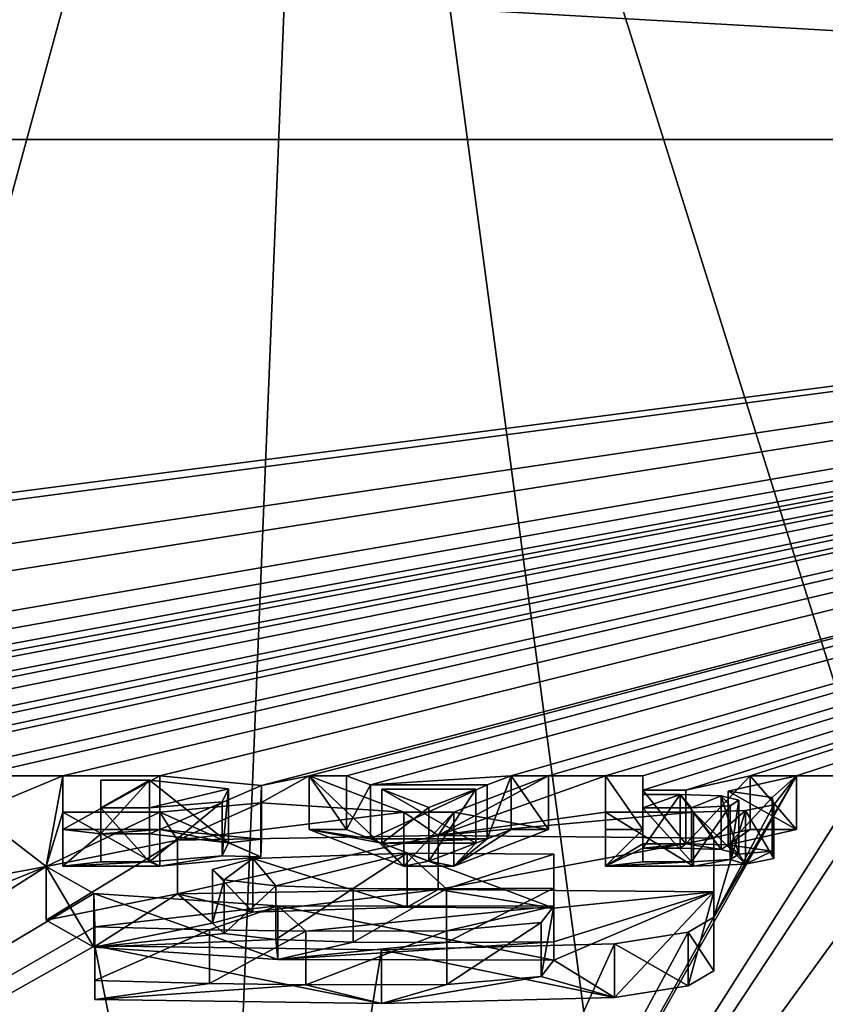
# Model space of a CAD drawing. Units: millimetres. Extents: x -110 to 110, y -111 to 78.
# Drawn here: x 5 to 8, y 63 to 66 of the extents above; entities that cross this region are included whole.
import ezdxf

# ---------------------------------------------------------------- set-up
doc = ezdxf.new("R2010")
doc.units = ezdxf.units.MM
doc.header["$LTSCALE"] = 65.185185
for name, color, linetype in [('122', 7, 'CONTINUOUS'), ('123', 7, 'CONTINUOUS'), ('124', 7, 'CONTINUOUS'), ('125', 7, 'CONTINUOUS'), ('126', 7, 'CONTINUOUS'), ('127', 7, 'CONTINUOUS'), ('128', 7, 'CONTINUOUS'), ('155', 7, 'CONTINUOUS'), ('156', 7, 'CONTINUOUS'), ('157', 7, 'CONTINUOUS'), ('158', 7, 'CONTINUOUS'), ('166', 7, 'CONTINUOUS'), ('167', 7, 'CONTINUOUS'), ('168', 7, 'CONTINUOUS'), ('169', 7, 'CONTINUOUS'), ('170', 7, 'CONTINUOUS'), ('171', 7, 'CONTINUOUS'), ('172', 7, 'CONTINUOUS'), ('173', 7, 'CONTINUOUS'), ('174', 7, 'CONTINUOUS'), ('175', 7, 'CONTINUOUS'), ('176', 7, 'CONTINUOUS'), ('177', 7, 'CONTINUOUS'), ('178', 7, 'CONTINUOUS'), ('179', 7, 'CONTINUOUS'), ('180', 7, 'CONTINUOUS'), ('189', 7, 'CONTINUOUS'), ('190', 7, 'CONTINUOUS'), ('191', 7, 'CONTINUOUS'), ('192', 7, 'CONTINUOUS'), ('193', 7, 'CONTINUOUS'), ('194', 7, 'CONTINUOUS'), ('195', 7, 'CONTINUOUS'), ('196', 7, 'CONTINUOUS'), ('197', 7, 'CONTINUOUS'), ('198', 7, 'CONTINUOUS'), ('199', 7, 'CONTINUOUS'), ('200', 7, 'CONTINUOUS'), ('201', 7, 'CONTINUOUS'), ('206', 7, 'CONTINUOUS'), ('72', 7, 'CONTINUOUS'), ('84', 7, 'CONTINUOUS'), ('85', 7, 'CONTINUOUS'), ('93', 7, 'CONTINUOUS')]:
    doc.layers.add(name, color=color, linetype=linetype)

msp = doc.modelspace()

# ---------------------------------------------------------------- linework, layer by layer
at = {"layer": '122', "linetype": 'Continuous'}
for points in [[(5.226, 63.3291, -1.4559), (5.7094, 63.4266, -0.7627), (5.226, 63.1311, -1.4281), (5.226, 63.3291, -1.4559)], [(5.226, 63.1311, -1.4281), (5.7094, 63.4266, -0.7627), (5.7094, 63.2285, -0.7349), (5.226, 63.1311, -1.4281)], [(5.7094, 63.4266, -0.7627), (6.6696, 63.4432, -0.6444), (5.7094, 63.2285, -0.7349), (5.7094, 63.4266, -0.7627)], [(5.7094, 63.2285, -0.7349), (6.6696, 63.4432, -0.6444), (6.6696, 63.2451, -0.6165), (5.7094, 63.2285, -0.7349)], [(6.6696, 63.4432, -0.6444), (7.6841, 63.4336, -0.7129), (6.6696, 63.2451, -0.6165), (6.6696, 63.4432, -0.6444)], [(6.6696, 63.2451, -0.6165), (7.6841, 63.4336, -0.7129), (7.6841, 63.2355, -0.685), (6.6696, 63.2451, -0.6165)], [(5.4016, 63.23, -2.1616), (5.226, 63.3291, -1.4559), (5.4016, 63.0319, -2.1338), (5.4016, 63.23, -2.1616)], [(5.4016, 63.0319, -2.1338), (5.226, 63.3291, -1.4559), (5.226, 63.1311, -1.4281), (5.4016, 63.0319, -2.1338)], [(6.0789, 63.1848, -2.4831), (5.4016, 63.23, -2.1616), (6.0789, 62.9867, -2.4552), (6.0789, 63.1848, -2.4831)], [(6.0789, 62.9867, -2.4552), (5.4016, 63.23, -2.1616), (5.4016, 63.0319, -2.1338), (6.0789, 62.9867, -2.4552)], [(7.0948, 63.1829, -2.4967), (6.0789, 63.1848, -2.4831), (7.0948, 62.9848, -2.4689), (7.0948, 63.1829, -2.4967)], [(7.0948, 62.9848, -2.4689), (6.0789, 63.1848, -2.4831), (6.0789, 62.9867, -2.4552), (7.0948, 62.9848, -2.4689)]]:
    msp.add_3dface(points, dxfattribs=at)
at = {"layer": '123', "linetype": 'Continuous'}
for points in [[(7.0488, 63.1225, -2.9261), (7.0948, 63.1829, -2.4967), (7.0488, 62.9245, -2.8983), (7.0488, 63.1225, -2.9261)], [(7.0948, 63.1829, -2.4967), (7.0948, 62.9848, -2.4689), (7.0488, 62.9245, -2.8983), (7.0948, 63.1829, -2.4967)], [(5.4056, 63.1076, -3.032), (5.8273, 63.096, -3.1149), (5.4056, 62.9096, -3.0042), (5.4056, 63.1076, -3.032)], [(6.7015, 63.0925, -3.1396), (7.0488, 63.1225, -2.9261), (6.7015, 62.8945, -3.1118), (6.7015, 63.0925, -3.1396)], [(6.7015, 62.8945, -3.1118), (7.0488, 63.1225, -2.9261), (7.0488, 62.9245, -2.8983), (6.7015, 62.8945, -3.1118)], [(5.4056, 62.9096, -3.0042), (5.8273, 63.096, -3.1149), (5.8273, 62.8979, -3.0871), (5.4056, 62.9096, -3.0042)], [(5.8273, 63.096, -3.1149), (6.1813, 63.091, -3.1503), (5.8273, 62.8979, -3.0871), (5.8273, 63.096, -3.1149)], [(5.8273, 62.8979, -3.0871), (6.1813, 63.091, -3.1503), (6.1813, 62.893, -3.1225), (5.8273, 62.8979, -3.0871)], [(6.1813, 63.091, -3.1503), (6.7015, 63.0925, -3.1396), (6.1813, 62.893, -3.1225), (6.1813, 63.091, -3.1503)], [(6.1813, 62.893, -3.1225), (6.7015, 63.0925, -3.1396), (6.7015, 62.8945, -3.1118), (6.1813, 62.893, -3.1225)]]:
    msp.add_3dface(points, dxfattribs=at)
at = {"layer": '124', "linetype": 'Continuous'}
for points in [[(5.4056, 63.0375, -3.5308), (5.4056, 63.1076, -3.032), (5.4056, 62.8395, -3.5029), (5.4056, 63.0375, -3.5308)], [(5.4056, 63.1076, -3.032), (5.4056, 62.9096, -3.0042), (5.4056, 62.8395, -3.5029), (5.4056, 63.1076, -3.032)]]:
    msp.add_3dface(points, dxfattribs=at)
at = {"layer": '125', "linetype": 'Continuous'}
for points in [[(7.6841, 63.1432, -2.7789), (7.5892, 63.0875, -3.1757), (7.6841, 62.9452, -2.751), (7.6841, 63.1432, -2.7789)], [(7.5892, 63.0875, -3.1757), (7.3183, 63.0447, -3.4796), (7.5892, 62.8894, -3.1478), (7.5892, 63.0875, -3.1757)], [(7.6841, 62.9452, -2.751), (7.5892, 63.0875, -3.1757), (7.5892, 62.8894, -3.1478), (7.6841, 62.9452, -2.751)], [(6.4607, 63.0223, -3.6389), (5.4056, 63.0375, -3.5308), (6.4607, 62.8243, -3.6111), (6.4607, 63.0223, -3.6389)], [(5.4056, 63.0375, -3.5308), (5.4056, 62.8395, -3.5029), (6.4607, 62.8243, -3.6111), (5.4056, 63.0375, -3.5308)], [(7.3183, 63.0447, -3.4796), (6.4607, 63.0223, -3.6389), (7.3183, 62.8467, -3.4518), (7.3183, 63.0447, -3.4796)], [(7.5892, 62.8894, -3.1478), (7.3183, 63.0447, -3.4796), (7.3183, 62.8467, -3.4518), (7.5892, 62.8894, -3.1478)], [(7.3183, 62.8467, -3.4518), (6.4607, 63.0223, -3.6389), (6.4607, 62.8243, -3.6111), (7.3183, 62.8467, -3.4518)]]:
    msp.add_3dface(points, dxfattribs=at)
at = {"layer": '126', "linetype": 'Continuous'}
for points in [[(7.6841, 63.4336, -0.7129), (7.6841, 63.1432, -2.7789), (7.6841, 63.2355, -0.685), (7.6841, 63.4336, -0.7129)], [(7.6841, 63.2355, -0.685), (7.6841, 63.1432, -2.7789), (7.6841, 62.9452, -2.751), (7.6841, 63.2355, -0.685)]]:
    msp.add_3dface(points, dxfattribs=at)
at = {"layer": '127', "linetype": 'Continuous'}
for points in [[(5.9868, 63.3593, -1.2412), (5.8387, 63.3185, -1.5318), (5.9868, 63.1613, -1.2133), (5.9868, 63.3593, -1.2412)], [(6.5551, 63.378, -1.1086), (5.9868, 63.3593, -1.2412), (6.5551, 63.1799, -1.0808), (6.5551, 63.378, -1.1086)], [(6.5551, 63.1799, -1.0808), (5.9868, 63.3593, -1.2412), (5.9868, 63.1613, -1.2133), (6.5551, 63.1799, -1.0808)], [(7.0948, 63.3745, -1.133), (6.5551, 63.378, -1.1086), (7.0948, 63.1765, -1.1051), (7.0948, 63.3745, -1.133)], [(7.0948, 63.1765, -1.1051), (6.5551, 63.378, -1.1086), (6.5551, 63.1799, -1.0808), (7.0948, 63.1765, -1.1051)], [(5.8387, 63.3185, -1.5318), (5.8813, 63.2808, -1.7999), (5.8387, 63.1204, -1.504), (5.8387, 63.3185, -1.5318)], [(5.9868, 63.1613, -1.2133), (5.8387, 63.3185, -1.5318), (5.8387, 63.1204, -1.504), (5.9868, 63.1613, -1.2133)], [(5.8387, 63.1204, -1.504), (5.8813, 63.2808, -1.7999), (5.8813, 63.0828, -1.772), (5.8387, 63.1204, -1.504)], [(5.8813, 63.2808, -1.7999), (6.0711, 63.2582, -1.9611), (5.8813, 63.0828, -1.772), (5.8813, 63.2808, -1.7999)], [(5.8813, 63.0828, -1.772), (6.0711, 63.2582, -1.9611), (6.0711, 63.0601, -1.9332), (5.8813, 63.0828, -1.772)], [(6.0711, 63.2582, -1.9611), (6.3556, 63.2487, -2.0285), (6.0711, 63.0601, -1.9332), (6.0711, 63.2582, -1.9611)], [(6.0711, 63.0601, -1.9332), (6.3556, 63.2487, -2.0285), (6.3556, 63.0506, -2.0007), (6.0711, 63.0601, -1.9332)], [(6.3556, 63.2487, -2.0285), (6.6995, 63.2473, -2.0383), (6.3556, 63.0506, -2.0007), (6.3556, 63.2487, -2.0285)], [(6.3556, 63.0506, -2.0007), (6.6995, 63.2473, -2.0383), (6.6995, 63.0492, -2.0104), (6.3556, 63.0506, -2.0007)], [(6.6995, 63.2473, -2.0383), (7.0948, 63.2494, -2.0235), (6.6995, 63.0492, -2.0104), (6.6995, 63.2473, -2.0383)], [(6.6995, 63.0492, -2.0104), (7.0948, 63.2494, -2.0235), (7.0948, 63.0513, -1.9957), (6.6995, 63.0492, -2.0104)]]:
    msp.add_3dface(points, dxfattribs=at)
at = {"layer": '128', "linetype": 'Continuous'}
for points in [[(7.0948, 63.2494, -2.0235), (7.0948, 63.3745, -1.133), (7.0948, 63.0513, -1.9957), (7.0948, 63.2494, -2.0235)], [(7.0948, 63.3745, -1.133), (7.0948, 63.1765, -1.1051), (7.0948, 63.0513, -1.9957), (7.0948, 63.3745, -1.133)]]:
    msp.add_3dface(points, dxfattribs=at)
at = {"layer": '155', "linetype": 'Continuous'}
for points in [[(5.2872, 63.6636, 0.9241), (5.6445, 63.6636, 0.9241), (5.2872, 63.4656, 0.9519), (5.2872, 63.6636, 0.9241)], [(5.2872, 63.4656, 0.9519), (5.6445, 63.6636, 0.9241), (5.6445, 63.4656, 0.9519), (5.2872, 63.4656, 0.9519)]]:
    msp.add_3dface(points, dxfattribs=at)
at = {"layer": '156', "linetype": 'Continuous'}
for points in [[(5.2872, 63.5291, -0.0334), (5.2872, 63.6636, 0.9241), (5.2872, 63.331, -0.0056), (5.2872, 63.5291, -0.0334)], [(5.2872, 63.6636, 0.9241), (5.2872, 63.4656, 0.9519), (5.2872, 63.331, -0.0056), (5.2872, 63.6636, 0.9241)]]:
    msp.add_3dface(points, dxfattribs=at)
at = {"layer": '157', "linetype": 'Continuous'}
for points in [[(5.6445, 63.5291, -0.0334), (5.2872, 63.5291, -0.0334), (5.6445, 63.331, -0.0056), (5.6445, 63.5291, -0.0334)], [(5.2872, 63.5291, -0.0334), (5.2872, 63.331, -0.0056), (5.6445, 63.331, -0.0056), (5.2872, 63.5291, -0.0334)]]:
    msp.add_3dface(points, dxfattribs=at)
at = {"layer": '158', "linetype": 'Continuous'}
for points in [[(5.6445, 63.6636, 0.9241), (6.0183, 63.6281, 0.6713), (5.6445, 63.4656, 0.9519), (5.6445, 63.6636, 0.9241)], [(5.6445, 63.4656, 0.9519), (6.0183, 63.6281, 0.6713), (6.0183, 63.4301, 0.6991), (5.6445, 63.4656, 0.9519)], [(6.0183, 63.6281, 0.6713), (6.0166, 63.5633, 0.2105), (6.0183, 63.4301, 0.6991), (6.0183, 63.6281, 0.6713)], [(6.0166, 63.5633, 0.2105), (5.6445, 63.5291, -0.0334), (6.0166, 63.3653, 0.2383), (6.0166, 63.5633, 0.2105)], [(6.0183, 63.4301, 0.6991), (6.0166, 63.5633, 0.2105), (6.0166, 63.3653, 0.2383), (6.0183, 63.4301, 0.6991)], [(5.6445, 63.5291, -0.0334), (5.6445, 63.331, -0.0056), (6.0166, 63.3653, 0.2383), (5.6445, 63.5291, -0.0334)]]:
    msp.add_3dface(points, dxfattribs=at)
at = {"layer": '166', "linetype": 'Continuous'}
for points in [[(5.4272, 63.6476, 0.8102), (5.4272, 63.545, 0.0797), (5.4272, 63.4496, 0.8381), (5.4272, 63.6476, 0.8102)], [(5.4272, 63.4496, 0.8381), (5.4272, 63.545, 0.0797), (5.4272, 63.3469, 0.1076), (5.4272, 63.4496, 0.8381)]]:
    msp.add_3dface(points, dxfattribs=at)
at = {"layer": '167', "linetype": 'Continuous'}
for points in [[(5.6069, 63.6476, 0.8102), (5.4272, 63.6476, 0.8102), (5.4272, 63.4496, 0.8381), (5.6069, 63.6476, 0.8102)], [(5.6069, 63.6476, 0.8102), (5.4272, 63.4496, 0.8381), (5.6069, 63.4496, 0.8381), (5.6069, 63.6476, 0.8102)]]:
    msp.add_3dface(points, dxfattribs=at)
at = {"layer": '168', "linetype": 'Continuous'}
for points in [[(5.8966, 63.615, 0.5781), (5.6069, 63.6476, 0.8102), (5.8966, 63.417, 0.6059), (5.8966, 63.615, 0.5781)], [(5.6069, 63.6476, 0.8102), (5.6069, 63.4496, 0.8381), (5.8966, 63.417, 0.6059), (5.6069, 63.6476, 0.8102)], [(5.8737, 63.567, 0.2362), (5.8966, 63.615, 0.5781), (5.8737, 63.3689, 0.264), (5.8737, 63.567, 0.2362)], [(5.8737, 63.3689, 0.264), (5.8966, 63.615, 0.5781), (5.8966, 63.417, 0.6059), (5.8737, 63.3689, 0.264)], [(5.6069, 63.545, 0.0797), (5.8737, 63.567, 0.2362), (5.6069, 63.3469, 0.1076), (5.6069, 63.545, 0.0797)], [(5.6069, 63.3469, 0.1076), (5.8737, 63.567, 0.2362), (5.8737, 63.3689, 0.264), (5.6069, 63.3469, 0.1076)]]:
    msp.add_3dface(points, dxfattribs=at)
at = {"layer": '169', "linetype": 'Continuous'}
for points in [[(5.4272, 63.545, 0.0797), (5.6069, 63.545, 0.0797), (5.6069, 63.3469, 0.1076), (5.4272, 63.545, 0.0797)], [(5.4272, 63.3469, 0.1076), (5.4272, 63.545, 0.0797), (5.6069, 63.3469, 0.1076), (5.4272, 63.3469, 0.1076)]]:
    msp.add_3dface(points, dxfattribs=at)
at = {"layer": '170', "linetype": 'Continuous'}
for points in [[(6.7272, 63.5291, -0.0334), (6.5422, 63.5291, -0.0334), (6.5422, 63.331, -0.0056), (6.7272, 63.5291, -0.0334)], [(6.7272, 63.331, -0.0056), (6.7272, 63.5291, -0.0334), (6.5422, 63.331, -0.0056), (6.7272, 63.331, -0.0056)]]:
    msp.add_3dface(points, dxfattribs=at)
at = {"layer": '171', "linetype": 'Continuous'}
for points in [[(7.0753, 63.6636, 0.9241), (6.7272, 63.5291, -0.0334), (7.0753, 63.4656, 0.9519), (7.0753, 63.6636, 0.9241)], [(6.7272, 63.5291, -0.0334), (6.7272, 63.331, -0.0056), (7.0753, 63.4656, 0.9519), (6.7272, 63.5291, -0.0334)]]:
    msp.add_3dface(points, dxfattribs=at)
at = {"layer": '172', "linetype": 'Continuous'}
for points in [[(6.9376, 63.6636, 0.9241), (7.0753, 63.6636, 0.9241), (7.0753, 63.4656, 0.9519), (6.9376, 63.6636, 0.9241)], [(6.9376, 63.6636, 0.9241), (7.0753, 63.4656, 0.9519), (6.9376, 63.4656, 0.9519), (6.9376, 63.6636, 0.9241)]]:
    msp.add_3dface(points, dxfattribs=at)
at = {"layer": '173', "linetype": 'Continuous'}
for points in [[(6.8496, 63.6296, 0.6819), (6.9376, 63.6636, 0.9241), (6.8496, 63.4315, 0.7098), (6.8496, 63.6296, 0.6819)], [(6.9376, 63.6636, 0.9241), (6.9376, 63.4656, 0.9519), (6.8496, 63.4315, 0.7098), (6.9376, 63.6636, 0.9241)]]:
    msp.add_3dface(points, dxfattribs=at)
at = {"layer": '174', "linetype": 'Continuous'}
for points in [[(6.4199, 63.6296, 0.6819), (6.8496, 63.6296, 0.6819), (6.4199, 63.4315, 0.7098), (6.4199, 63.6296, 0.6819)], [(6.8496, 63.6296, 0.6819), (6.8496, 63.4315, 0.7098), (6.4199, 63.4315, 0.7098), (6.8496, 63.6296, 0.6819)]]:
    msp.add_3dface(points, dxfattribs=at)
at = {"layer": '175', "linetype": 'Continuous'}
for points in [[(6.3318, 63.6636, 0.9241), (6.4199, 63.6296, 0.6819), (6.3318, 63.4656, 0.9519), (6.3318, 63.6636, 0.9241)], [(6.4199, 63.6296, 0.6819), (6.4199, 63.4315, 0.7098), (6.3318, 63.4656, 0.9519), (6.4199, 63.6296, 0.6819)]]:
    msp.add_3dface(points, dxfattribs=at)
at = {"layer": '176', "linetype": 'Continuous'}
for points in [[(6.1941, 63.6636, 0.9241), (6.3318, 63.6636, 0.9241), (6.3318, 63.4656, 0.9519), (6.1941, 63.6636, 0.9241)], [(6.1941, 63.6636, 0.9241), (6.3318, 63.4656, 0.9519), (6.1941, 63.4656, 0.9519), (6.1941, 63.6636, 0.9241)]]:
    msp.add_3dface(points, dxfattribs=at)
at = {"layer": '177', "linetype": 'Continuous'}
for points in [[(6.5422, 63.5291, -0.0334), (6.1941, 63.6636, 0.9241), (6.5422, 63.331, -0.0056), (6.5422, 63.5291, -0.0334)], [(6.5422, 63.331, -0.0056), (6.1941, 63.6636, 0.9241), (6.1941, 63.4656, 0.9519), (6.5422, 63.331, -0.0056)]]:
    msp.add_3dface(points, dxfattribs=at)
at = {"layer": '178', "linetype": 'Continuous'}
for points in [[(6.4612, 63.6136, 0.5681), (6.6347, 63.5465, 0.0909), (6.4612, 63.4156, 0.5959), (6.4612, 63.6136, 0.5681)], [(6.4612, 63.4156, 0.5959), (6.6347, 63.5465, 0.0909), (6.6347, 63.3485, 0.1188), (6.4612, 63.4156, 0.5959)]]:
    msp.add_3dface(points, dxfattribs=at)
at = {"layer": '179', "linetype": 'Continuous'}
for points in [[(6.8082, 63.6136, 0.5681), (6.4612, 63.6136, 0.5681), (6.8082, 63.4156, 0.5959), (6.8082, 63.6136, 0.5681)], [(6.4612, 63.6136, 0.5681), (6.4612, 63.4156, 0.5959), (6.8082, 63.4156, 0.5959), (6.4612, 63.6136, 0.5681)]]:
    msp.add_3dface(points, dxfattribs=at)
at = {"layer": '180', "linetype": 'Continuous'}
for points in [[(6.6347, 63.5465, 0.0909), (6.8082, 63.6136, 0.5681), (6.6347, 63.3485, 0.1188), (6.6347, 63.5465, 0.0909)], [(6.6347, 63.3485, 0.1188), (6.8082, 63.6136, 0.5681), (6.8082, 63.4156, 0.5959), (6.6347, 63.3485, 0.1188)]]:
    msp.add_3dface(points, dxfattribs=at)
at = {"layer": '189', "linetype": 'Continuous'}
for points in [[(7.285, 63.5291, -0.0334), (7.285, 63.6636, 0.9241), (7.285, 63.331, -0.0056), (7.285, 63.5291, -0.0334)], [(7.285, 63.331, -0.0056), (7.285, 63.6636, 0.9241), (7.285, 63.4656, 0.9519), (7.285, 63.331, -0.0056)]]:
    msp.add_3dface(points, dxfattribs=at)
at = {"layer": '190', "linetype": 'Continuous'}
for points in [[(7.6089, 63.5291, -0.0334), (7.285, 63.5291, -0.0334), (7.6089, 63.331, -0.0056), (7.6089, 63.5291, -0.0334)], [(7.285, 63.5291, -0.0334), (7.285, 63.331, -0.0056), (7.6089, 63.331, -0.0056), (7.285, 63.5291, -0.0334)]]:
    msp.add_3dface(points, dxfattribs=at)
at = {"layer": '191', "linetype": 'Continuous'}
for points in [[(7.7363, 63.6074, 0.524), (7.8982, 63.584, 0.3573), (7.7363, 63.4093, 0.5518), (7.7363, 63.6074, 0.524)], [(7.7363, 63.4093, 0.5518), (7.8982, 63.584, 0.3573), (7.8982, 63.3859, 0.3852), (7.7363, 63.4093, 0.5518)], [(7.8982, 63.584, 0.3573), (7.9051, 63.5563, 0.1606), (7.8982, 63.3859, 0.3852), (7.8982, 63.584, 0.3573)], [(7.8, 63.5358, 0.0147), (7.6089, 63.5291, -0.0334), (7.8, 63.3378, 0.0426), (7.8, 63.5358, 0.0147)], [(7.9051, 63.5563, 0.1606), (7.8, 63.5358, 0.0147), (7.9051, 63.3583, 0.1885), (7.9051, 63.5563, 0.1606)], [(7.9051, 63.3583, 0.1885), (7.8, 63.5358, 0.0147), (7.8, 63.3378, 0.0426), (7.9051, 63.3583, 0.1885)], [(7.8982, 63.3859, 0.3852), (7.9051, 63.5563, 0.1606), (7.9051, 63.3583, 0.1885), (7.8982, 63.3859, 0.3852)], [(7.6089, 63.5291, -0.0334), (7.6089, 63.331, -0.0056), (7.8, 63.3378, 0.0426), (7.6089, 63.5291, -0.0334)]]:
    msp.add_3dface(points, dxfattribs=at)
at = {"layer": '192', "linetype": 'Continuous'}
for points in [[(7.9878, 63.6636, 0.9241), (7.7363, 63.6074, 0.524), (7.9878, 63.4656, 0.9519), (7.9878, 63.6636, 0.9241)], [(7.7363, 63.6074, 0.524), (7.7363, 63.4093, 0.5518), (7.9878, 63.4656, 0.9519), (7.7363, 63.6074, 0.524)]]:
    msp.add_3dface(points, dxfattribs=at)
at = {"layer": '193', "linetype": 'Continuous'}
for points in [[(7.8179, 63.6636, 0.9241), (7.9878, 63.6636, 0.9241), (7.9878, 63.4656, 0.9519), (7.8179, 63.6636, 0.9241)], [(7.8179, 63.6636, 0.9241), (7.9878, 63.4656, 0.9519), (7.8179, 63.4656, 0.9519), (7.8179, 63.6636, 0.9241)]]:
    msp.add_3dface(points, dxfattribs=at)
at = {"layer": '194', "linetype": 'Continuous'}
for points in [[(7.5803, 63.6105, 0.546), (7.8179, 63.6636, 0.9241), (7.5803, 63.4124, 0.5739), (7.5803, 63.6105, 0.546)], [(7.8179, 63.6636, 0.9241), (7.8179, 63.4656, 0.9519), (7.5803, 63.4124, 0.5739), (7.8179, 63.6636, 0.9241)]]:
    msp.add_3dface(points, dxfattribs=at)
at = {"layer": '195', "linetype": 'Continuous'}
for points in [[(7.4222, 63.6105, 0.546), (7.5803, 63.6105, 0.546), (7.5803, 63.4124, 0.5739), (7.4222, 63.6105, 0.546)], [(7.4222, 63.6105, 0.546), (7.5803, 63.4124, 0.5739), (7.4222, 63.4124, 0.5739), (7.4222, 63.6105, 0.546)]]:
    msp.add_3dface(points, dxfattribs=at)
at = {"layer": '196', "linetype": 'Continuous'}
for points in [[(7.4222, 63.6636, 0.9241), (7.4222, 63.6105, 0.546), (7.4222, 63.4656, 0.9519), (7.4222, 63.6636, 0.9241)], [(7.4222, 63.6105, 0.546), (7.4222, 63.4124, 0.5739), (7.4222, 63.4656, 0.9519), (7.4222, 63.6105, 0.546)]]:
    msp.add_3dface(points, dxfattribs=at)
at = {"layer": '197', "linetype": 'Continuous'}
for points in [[(7.285, 63.6636, 0.9241), (7.4222, 63.6636, 0.9241), (7.4222, 63.4656, 0.9519), (7.285, 63.6636, 0.9241)], [(7.285, 63.4656, 0.9519), (7.285, 63.6636, 0.9241), (7.4222, 63.4656, 0.9519), (7.285, 63.4656, 0.9519)]]:
    msp.add_3dface(points, dxfattribs=at)
at = {"layer": '198', "linetype": 'Continuous'}
for points in [[(7.4222, 63.5945, 0.4322), (7.4222, 63.545, 0.0797), (7.4222, 63.3965, 0.46), (7.4222, 63.5945, 0.4322)], [(7.4222, 63.3965, 0.46), (7.4222, 63.545, 0.0797), (7.4222, 63.3469, 0.1076), (7.4222, 63.3965, 0.46)]]:
    msp.add_3dface(points, dxfattribs=at)
at = {"layer": '199', "linetype": 'Continuous'}
for points in [[(7.5599, 63.5945, 0.4322), (7.4222, 63.5945, 0.4322), (7.4222, 63.3965, 0.46), (7.5599, 63.5945, 0.4322)], [(7.5599, 63.5945, 0.4322), (7.4222, 63.3965, 0.46), (7.5599, 63.3965, 0.46), (7.5599, 63.5945, 0.4322)]]:
    msp.add_3dface(points, dxfattribs=at)
at = {"layer": '200', "linetype": 'Continuous'}
for points in [[(7.7105, 63.5896, 0.397), (7.5599, 63.5945, 0.4322), (7.7105, 63.3915, 0.4248), (7.7105, 63.5896, 0.397)], [(7.5599, 63.5945, 0.4322), (7.5599, 63.3965, 0.46), (7.7105, 63.3915, 0.4248), (7.5599, 63.5945, 0.4322)], [(7.7761, 63.5733, 0.2815), (7.7105, 63.5896, 0.397), (7.7761, 63.3753, 0.3093), (7.7761, 63.5733, 0.2815)], [(7.7761, 63.3753, 0.3093), (7.7105, 63.5896, 0.397), (7.7105, 63.3915, 0.4248), (7.7761, 63.3753, 0.3093)], [(7.7436, 63.5531, 0.1374), (7.7761, 63.5733, 0.2815), (7.7436, 63.355, 0.1653), (7.7436, 63.5531, 0.1374)], [(7.7436, 63.355, 0.1653), (7.7761, 63.5733, 0.2815), (7.7761, 63.3753, 0.3093), (7.7436, 63.355, 0.1653)], [(7.6019, 63.545, 0.0797), (7.7436, 63.5531, 0.1374), (7.6019, 63.3469, 0.1076), (7.6019, 63.545, 0.0797)], [(7.6019, 63.3469, 0.1076), (7.7436, 63.5531, 0.1374), (7.7436, 63.355, 0.1653), (7.6019, 63.3469, 0.1076)]]:
    msp.add_3dface(points, dxfattribs=at)
at = {"layer": '201', "linetype": 'Continuous'}
for points in [[(7.4222, 63.545, 0.0797), (7.6019, 63.545, 0.0797), (7.6019, 63.3469, 0.1076), (7.4222, 63.545, 0.0797)], [(7.4222, 63.3469, 0.1076), (7.4222, 63.545, 0.0797), (7.6019, 63.3469, 0.1076), (7.4222, 63.3469, 0.1076)]]:
    msp.add_3dface(points, dxfattribs=at)
at = {"layer": '206', "color": 7, "linetype": 'Continuous'}
for points in [[(5.2872, 63.4656, 0.9519), (5.6445, 63.4656, 0.9519), (5.4272, 63.4496, 0.8381), (5.2872, 63.4656, 0.9519)], [(5.2872, 63.331, -0.0056), (5.2872, 63.4656, 0.9519), (5.4272, 63.4496, 0.8381), (5.2872, 63.331, -0.0056)], [(5.4272, 63.4496, 0.8381), (5.6445, 63.4656, 0.9519), (5.6069, 63.4496, 0.8381), (5.4272, 63.4496, 0.8381)], [(5.6069, 63.4496, 0.8381), (5.6445, 63.4656, 0.9519), (5.8966, 63.417, 0.6059), (5.6069, 63.4496, 0.8381)], [(5.6445, 63.4656, 0.9519), (6.0183, 63.4301, 0.6991), (5.8966, 63.417, 0.6059), (5.6445, 63.4656, 0.9519)], [(6.5422, 63.331, -0.0056), (6.1941, 63.4656, 0.9519), (6.4612, 63.4156, 0.5959), (6.5422, 63.331, -0.0056)], [(6.3318, 63.4656, 0.9519), (6.4199, 63.4315, 0.7098), (6.1941, 63.4656, 0.9519), (6.3318, 63.4656, 0.9519)], [(6.1941, 63.4656, 0.9519), (6.4199, 63.4315, 0.7098), (6.4612, 63.4156, 0.5959), (6.1941, 63.4656, 0.9519)], [(7.0753, 63.4656, 0.9519), (6.7272, 63.331, -0.0056), (6.9376, 63.4656, 0.9519), (7.0753, 63.4656, 0.9519)], [(6.9376, 63.4656, 0.9519), (6.7272, 63.331, -0.0056), (6.8496, 63.4315, 0.7098), (6.9376, 63.4656, 0.9519)], [(7.285, 63.331, -0.0056), (7.285, 63.4656, 0.9519), (7.4222, 63.4656, 0.9519), (7.285, 63.331, -0.0056)], [(7.4222, 63.4124, 0.5739), (7.285, 63.331, -0.0056), (7.4222, 63.4656, 0.9519), (7.4222, 63.4124, 0.5739)], [(7.8179, 63.4656, 0.9519), (7.7363, 63.4093, 0.5518), (7.5803, 63.4124, 0.5739), (7.8179, 63.4656, 0.9519)], [(7.9878, 63.4656, 0.9519), (7.7363, 63.4093, 0.5518), (7.8179, 63.4656, 0.9519), (7.9878, 63.4656, 0.9519)], [(5.2872, 63.331, -0.0056), (5.4272, 63.4496, 0.8381), (5.4272, 63.3469, 0.1076), (5.2872, 63.331, -0.0056)], [(6.0183, 63.4301, 0.6991), (6.0166, 63.3653, 0.2383), (5.8966, 63.417, 0.6059), (6.0183, 63.4301, 0.6991)], [(6.4199, 63.4315, 0.7098), (6.8496, 63.4315, 0.7098), (6.4612, 63.4156, 0.5959), (6.4199, 63.4315, 0.7098)], [(6.4612, 63.4156, 0.5959), (6.8496, 63.4315, 0.7098), (6.8082, 63.4156, 0.5959), (6.4612, 63.4156, 0.5959)], [(6.8496, 63.4315, 0.7098), (6.7272, 63.331, -0.0056), (6.8082, 63.4156, 0.5959), (6.8496, 63.4315, 0.7098)], [(6.0166, 63.3653, 0.2383), (5.8737, 63.3689, 0.264), (5.8966, 63.417, 0.6059), (6.0166, 63.3653, 0.2383)], [(6.5422, 63.331, -0.0056), (6.4612, 63.4156, 0.5959), (6.6347, 63.3485, 0.1188), (6.5422, 63.331, -0.0056)], [(6.7272, 63.331, -0.0056), (6.6347, 63.3485, 0.1188), (6.8082, 63.4156, 0.5959), (6.7272, 63.331, -0.0056)], [(7.285, 63.331, -0.0056), (7.4222, 63.4124, 0.5739), (7.4222, 63.3965, 0.46), (7.285, 63.331, -0.0056)], [(7.285, 63.331, -0.0056), (7.4222, 63.3965, 0.46), (7.4222, 63.3469, 0.1076), (7.285, 63.331, -0.0056)], [(7.4222, 63.4124, 0.5739), (7.5803, 63.4124, 0.5739), (7.4222, 63.3965, 0.46), (7.4222, 63.4124, 0.5739)], [(7.4222, 63.3965, 0.46), (7.5803, 63.4124, 0.5739), (7.5599, 63.3965, 0.46), (7.4222, 63.3965, 0.46)], [(7.5599, 63.3965, 0.46), (7.5803, 63.4124, 0.5739), (7.7105, 63.3915, 0.4248), (7.5599, 63.3965, 0.46)], [(7.5803, 63.4124, 0.5739), (7.7363, 63.4093, 0.5518), (7.7105, 63.3915, 0.4248), (7.5803, 63.4124, 0.5739)], [(7.7363, 63.4093, 0.5518), (7.7761, 63.3753, 0.3093), (7.7105, 63.3915, 0.4248), (7.7363, 63.4093, 0.5518)], [(7.7363, 63.4093, 0.5518), (7.8982, 63.3859, 0.3852), (7.7761, 63.3753, 0.3093), (7.7363, 63.4093, 0.5518)], [(5.6445, 63.331, -0.0056), (5.6069, 63.3469, 0.1076), (5.8737, 63.3689, 0.264), (5.6445, 63.331, -0.0056)], [(6.0166, 63.3653, 0.2383), (5.6445, 63.331, -0.0056), (5.8737, 63.3689, 0.264), (6.0166, 63.3653, 0.2383)], [(7.6089, 63.331, -0.0056), (7.6019, 63.3469, 0.1076), (7.7436, 63.355, 0.1653), (7.6089, 63.331, -0.0056)], [(7.8, 63.3378, 0.0426), (7.6089, 63.331, -0.0056), (7.7436, 63.355, 0.1653), (7.8, 63.3378, 0.0426)], [(7.8, 63.3378, 0.0426), (7.7436, 63.355, 0.1653), (7.7761, 63.3753, 0.3093), (7.8, 63.3378, 0.0426)], [(7.8982, 63.3859, 0.3852), (7.8, 63.3378, 0.0426), (7.7761, 63.3753, 0.3093), (7.8982, 63.3859, 0.3852)], [(7.8982, 63.3859, 0.3852), (7.9051, 63.3583, 0.1885), (7.8, 63.3378, 0.0426), (7.8982, 63.3859, 0.3852)], [(5.6445, 63.331, -0.0056), (5.2872, 63.331, -0.0056), (5.6069, 63.3469, 0.1076), (5.6445, 63.331, -0.0056)], [(5.2872, 63.331, -0.0056), (5.4272, 63.3469, 0.1076), (5.6069, 63.3469, 0.1076), (5.2872, 63.331, -0.0056)], [(6.7272, 63.331, -0.0056), (6.5422, 63.331, -0.0056), (6.6347, 63.3485, 0.1188), (6.7272, 63.331, -0.0056)], [(7.6089, 63.331, -0.0056), (7.285, 63.331, -0.0056), (7.6019, 63.3469, 0.1076), (7.6089, 63.331, -0.0056)], [(7.285, 63.331, -0.0056), (7.4222, 63.3469, 0.1076), (7.6019, 63.3469, 0.1076), (7.285, 63.331, -0.0056)], [(5.7094, 63.2285, -0.7349), (6.6696, 63.2451, -0.6165), (5.9868, 63.1613, -1.2133), (5.7094, 63.2285, -0.7349)], [(6.6696, 63.2451, -0.6165), (6.5551, 63.1799, -1.0808), (5.9868, 63.1613, -1.2133), (6.6696, 63.2451, -0.6165)], [(6.6696, 63.2451, -0.6165), (7.0948, 63.1765, -1.1051), (6.5551, 63.1799, -1.0808), (6.6696, 63.2451, -0.6165)], [(6.6696, 63.2451, -0.6165), (7.6841, 63.2355, -0.685), (7.0948, 63.1765, -1.1051), (6.6696, 63.2451, -0.6165)], [(5.4016, 63.0319, -2.1338), (5.226, 63.1311, -1.4281), (5.7094, 63.2285, -0.7349), (5.4016, 63.0319, -2.1338)], [(5.4016, 63.0319, -2.1338), (5.7094, 63.2285, -0.7349), (5.8387, 63.1204, -1.504), (5.4016, 63.0319, -2.1338)], [(5.7094, 63.2285, -0.7349), (5.9868, 63.1613, -1.2133), (5.8387, 63.1204, -1.504), (5.7094, 63.2285, -0.7349)], [(7.0948, 62.9848, -2.4689), (7.6841, 63.2355, -0.685), (7.3183, 62.8467, -3.4518), (7.0948, 62.9848, -2.4689)], [(7.6841, 63.2355, -0.685), (7.0948, 62.9848, -2.4689), (7.0948, 63.0513, -1.9957), (7.6841, 63.2355, -0.685)], [(7.0948, 63.1765, -1.1051), (7.6841, 63.2355, -0.685), (7.0948, 63.0513, -1.9957), (7.0948, 63.1765, -1.1051)], [(7.6841, 63.2355, -0.685), (7.5892, 62.8894, -3.1478), (7.3183, 62.8467, -3.4518), (7.6841, 63.2355, -0.685)], [(7.6841, 63.2355, -0.685), (7.6841, 62.9452, -2.751), (7.5892, 62.8894, -3.1478), (7.6841, 63.2355, -0.685)], [(5.4016, 63.0319, -2.1338), (5.8387, 63.1204, -1.504), (5.8813, 63.0828, -1.772), (5.4016, 63.0319, -2.1338)], [(5.4016, 63.0319, -2.1338), (5.8813, 63.0828, -1.772), (6.0711, 63.0601, -1.9332), (5.4016, 63.0319, -2.1338)], [(6.0789, 62.9867, -2.4552), (5.4016, 63.0319, -2.1338), (6.0711, 63.0601, -1.9332), (6.0789, 62.9867, -2.4552)], [(6.0789, 62.9867, -2.4552), (6.0711, 63.0601, -1.9332), (6.3556, 63.0506, -2.0007), (6.0789, 62.9867, -2.4552)], [(7.0948, 62.9848, -2.4689), (6.0789, 62.9867, -2.4552), (7.0948, 63.0513, -1.9957), (7.0948, 62.9848, -2.4689)], [(6.0789, 62.9867, -2.4552), (6.6995, 63.0492, -2.0104), (7.0948, 63.0513, -1.9957), (6.0789, 62.9867, -2.4552)], [(6.0789, 62.9867, -2.4552), (6.3556, 63.0506, -2.0007), (6.6995, 63.0492, -2.0104), (6.0789, 62.9867, -2.4552)], [(7.0488, 62.9245, -2.8983), (7.0948, 62.9848, -2.4689), (7.3183, 62.8467, -3.4518), (7.0488, 62.9245, -2.8983)], [(6.7015, 62.8945, -3.1118), (7.0488, 62.9245, -2.8983), (6.4607, 62.8243, -3.6111), (6.7015, 62.8945, -3.1118)], [(7.0488, 62.9245, -2.8983), (7.3183, 62.8467, -3.4518), (6.4607, 62.8243, -3.6111), (7.0488, 62.9245, -2.8983)], [(5.4056, 62.9096, -3.0042), (5.8273, 62.8979, -3.0871), (5.4056, 62.8395, -3.5029), (5.4056, 62.9096, -3.0042)], [(5.8273, 62.8979, -3.0871), (6.1813, 62.893, -3.1225), (5.4056, 62.8395, -3.5029), (5.8273, 62.8979, -3.0871)], [(5.4056, 62.8395, -3.5029), (6.1813, 62.893, -3.1225), (6.4607, 62.8243, -3.6111), (5.4056, 62.8395, -3.5029)], [(6.1813, 62.893, -3.1225), (6.7015, 62.8945, -3.1118), (6.4607, 62.8243, -3.6111), (6.1813, 62.893, -3.1225)]]:
    msp.add_3dface(points, dxfattribs=at)
at = {"layer": '72', "linetype": 'Continuous'}
for points in [[(0, 66.0069, 17.5973), (15.1198, 66.0069, 17.5973), (0.4737, 64.106, 4.0717), (0, 66.0069, 17.5973)], [(15.1198, 66.0069, 17.5973), (0.4737, 64.065, 3.7799), (0.4737, 64.106, 4.0717), (15.1198, 66.0069, 17.5973)], [(0.4737, 64.065, 3.7799), (15.1198, 66.0069, 17.5973), (0.7553, 63.874, 2.4208), (0.4737, 64.065, 3.7799)], [(0.7553, 63.874, 2.4208), (15.1198, 66.0069, 17.5973), (1.0158, 63.7721, 1.6956), (0.7553, 63.874, 2.4208)], [(1.0158, 63.7721, 1.6956), (15.1198, 66.0069, 17.5973), (1.5827, 63.6617, 0.9103), (1.0158, 63.7721, 1.6956)], [(1.5827, 63.6617, 0.9103), (15.1198, 66.0069, 17.5973), (2.0563, 63.6596, 0.8954), (1.5827, 63.6617, 0.9103)], [(2.0563, 63.6596, 0.8954), (15.1198, 66.0069, 17.5973), (2.201, 63.6128, 0.5623), (2.0563, 63.6596, 0.8954)], [(15.1198, 66.0069, 17.5973), (2.6491, 63.6636, 0.9241), (2.201, 63.6128, 0.5623), (15.1198, 66.0069, 17.5973)], [(2.6491, 63.6636, 0.9241), (15.1198, 66.0069, 17.5973), (2.7892, 63.6636, 0.9241), (2.6491, 63.6636, 0.9241)], [(2.7892, 63.6636, 0.9241), (15.1198, 66.0069, 17.5973), (3.1159, 63.6636, 0.9241), (2.7892, 63.6636, 0.9241)], [(3.1159, 63.6636, 0.9241), (15.1198, 66.0069, 17.5973), (3.2536, 63.6636, 0.9241), (3.1159, 63.6636, 0.9241)], [(3.2536, 63.6636, 0.9241), (15.1198, 66.0069, 17.5973), (3.3416, 63.6296, 0.6819), (3.2536, 63.6636, 0.9241)], [(3.3416, 63.6296, 0.6819), (15.1198, 66.0069, 17.5973), (3.8594, 63.6636, 0.9241), (3.3416, 63.6296, 0.6819)], [(3.8594, 63.6636, 0.9241), (15.1198, 66.0069, 17.5973), (3.9971, 63.6636, 0.9241), (3.8594, 63.6636, 0.9241)], [(3.9971, 63.6636, 0.9241), (15.1198, 66.0069, 17.5973), (4.2228, 63.6636, 0.9241), (3.9971, 63.6636, 0.9241)], [(4.2228, 63.6636, 0.9241), (15.1198, 66.0069, 17.5973), (4.3447, 63.6636, 0.9241), (4.2228, 63.6636, 0.9241)], [(4.3447, 63.6636, 0.9241), (15.1198, 66.0069, 17.5973), (4.7793, 63.6636, 0.9241), (4.3447, 63.6636, 0.9241)], [(4.7793, 63.6636, 0.9241), (15.1198, 66.0069, 17.5973), (4.966, 63.6636, 0.9241), (4.7793, 63.6636, 0.9241)], [(4.966, 63.6636, 0.9241), (15.1198, 66.0069, 17.5973), (5.2872, 63.6636, 0.9241), (4.966, 63.6636, 0.9241)], [(15.1198, 66.0069, 17.5973), (5.6445, 63.6636, 0.9241), (5.2872, 63.6636, 0.9241), (15.1198, 66.0069, 17.5973)], [(5.6445, 63.6636, 0.9241), (15.1198, 66.0069, 17.5973), (6.0183, 63.6281, 0.6713), (5.6445, 63.6636, 0.9241)], [(6.0183, 63.6281, 0.6713), (15.1198, 66.0069, 17.5973), (6.1941, 63.6636, 0.9241), (6.0183, 63.6281, 0.6713)], [(6.1941, 63.6636, 0.9241), (15.1198, 66.0069, 17.5973), (6.3318, 63.6636, 0.9241), (6.1941, 63.6636, 0.9241)], [(6.3318, 63.6636, 0.9241), (15.1198, 66.0069, 17.5973), (6.4199, 63.6296, 0.6819), (6.3318, 63.6636, 0.9241)], [(6.4199, 63.6296, 0.6819), (15.1198, 66.0069, 17.5973), (6.9376, 63.6636, 0.9241), (6.4199, 63.6296, 0.6819)], [(6.9376, 63.6636, 0.9241), (15.1198, 66.0069, 17.5973), (7.0753, 63.6636, 0.9241), (6.9376, 63.6636, 0.9241)], [(7.0753, 63.6636, 0.9241), (15.1198, 66.0069, 17.5973), (7.285, 63.6636, 0.9241), (7.0753, 63.6636, 0.9241)], [(7.285, 63.6636, 0.9241), (15.1198, 66.0069, 17.5973), (7.4222, 63.6636, 0.9241), (7.285, 63.6636, 0.9241)], [(7.4222, 63.6636, 0.9241), (15.1198, 66.0069, 17.5973), (7.4222, 63.6105, 0.546), (7.4222, 63.6636, 0.9241)], [(7.4222, 63.6105, 0.546), (15.1198, 66.0069, 17.5973), (7.5803, 63.6105, 0.546), (7.4222, 63.6105, 0.546)], [(7.5803, 63.6105, 0.546), (15.1198, 66.0069, 17.5973), (7.8179, 63.6636, 0.9241), (7.5803, 63.6105, 0.546)], [(7.8179, 63.6636, 0.9241), (15.1198, 66.0069, 17.5973), (7.9878, 63.6636, 0.9241), (7.8179, 63.6636, 0.9241)], [(15.1198, 66.0069, 17.5973), (8.2407, 63.6636, 0.9241), (7.9878, 63.6636, 0.9241), (15.1198, 66.0069, 17.5973)], [(5.226, 63.3291, -1.4559), (4.966, 63.5291, -0.0334), (5.2872, 63.6636, 0.9241), (5.226, 63.3291, -1.4559)], [(4.966, 63.5291, -0.0334), (4.966, 63.6636, 0.9241), (5.2872, 63.6636, 0.9241), (4.966, 63.5291, -0.0334)], [(5.2872, 63.5291, -0.0334), (5.226, 63.3291, -1.4559), (5.2872, 63.6636, 0.9241), (5.2872, 63.5291, -0.0334)], [(5.6069, 63.545, 0.0797), (5.4272, 63.545, 0.0797), (5.6069, 63.6476, 0.8102), (5.6069, 63.545, 0.0797)], [(5.6069, 63.6476, 0.8102), (5.4272, 63.545, 0.0797), (5.4272, 63.6476, 0.8102), (5.6069, 63.6476, 0.8102)], [(5.8966, 63.615, 0.5781), (5.6069, 63.545, 0.0797), (5.6069, 63.6476, 0.8102), (5.8966, 63.615, 0.5781)], [(5.9886, 60.1178, -24.3057), (7.6841, 63.1432, -2.7789), (7.9878, 63.6636, 0.9241), (5.9886, 60.1178, -24.3057)], [(5.9886, 60.1178, -24.3057), (8.2407, 63.6636, 0.9241), (8.2407, 63.5291, -0.0334), (5.9886, 60.1178, -24.3057)], [(8.2407, 63.6636, 0.9241), (5.9886, 60.1178, -24.3057), (7.9878, 63.6636, 0.9241), (8.2407, 63.6636, 0.9241)], [(6.0166, 63.5633, 0.2105), (6.0183, 63.6281, 0.6713), (6.1941, 63.6636, 0.9241), (6.0166, 63.5633, 0.2105)], [(6.5422, 63.5291, -0.0334), (6.0166, 63.5633, 0.2105), (6.1941, 63.6636, 0.9241), (6.5422, 63.5291, -0.0334)], [(6.8496, 63.6296, 0.6819), (6.4199, 63.6296, 0.6819), (6.9376, 63.6636, 0.9241), (6.8496, 63.6296, 0.6819)], [(7.0753, 63.6636, 0.9241), (6.6696, 63.4432, -0.6444), (6.7272, 63.5291, -0.0334), (7.0753, 63.6636, 0.9241)], [(6.6696, 63.4432, -0.6444), (7.0753, 63.6636, 0.9241), (7.285, 63.6636, 0.9241), (6.6696, 63.4432, -0.6444)], [(6.6696, 63.4432, -0.6444), (7.285, 63.6636, 0.9241), (7.285, 63.5291, -0.0334), (6.6696, 63.4432, -0.6444)], [(7.9878, 63.6636, 0.9241), (7.6841, 63.1432, -2.7789), (7.9051, 63.5563, 0.1606), (7.9878, 63.6636, 0.9241)], [(7.7363, 63.6074, 0.524), (7.9878, 63.6636, 0.9241), (7.8982, 63.584, 0.3573), (7.7363, 63.6074, 0.524)], [(7.8982, 63.584, 0.3573), (7.9878, 63.6636, 0.9241), (7.9051, 63.5563, 0.1606), (7.8982, 63.584, 0.3573)], [(5.8737, 63.567, 0.2362), (5.6069, 63.545, 0.0797), (5.8966, 63.615, 0.5781), (5.8737, 63.567, 0.2362)], [(6.8082, 63.6136, 0.5681), (6.6347, 63.5465, 0.0909), (6.4612, 63.6136, 0.5681), (6.8082, 63.6136, 0.5681)], [(7.6019, 63.545, 0.0797), (7.4222, 63.545, 0.0797), (7.5599, 63.5945, 0.4322), (7.6019, 63.545, 0.0797)], [(7.5599, 63.5945, 0.4322), (7.4222, 63.545, 0.0797), (7.4222, 63.5945, 0.4322), (7.5599, 63.5945, 0.4322)], [(7.7105, 63.5896, 0.397), (7.6019, 63.545, 0.0797), (7.5599, 63.5945, 0.4322), (7.7105, 63.5896, 0.397)], [(7.7436, 63.5531, 0.1374), (7.6019, 63.545, 0.0797), (7.7105, 63.5896, 0.397), (7.7436, 63.5531, 0.1374)], [(7.7761, 63.5733, 0.2815), (7.7436, 63.5531, 0.1374), (7.7105, 63.5896, 0.397), (7.7761, 63.5733, 0.2815)], [(6.0166, 63.5633, 0.2105), (5.7094, 63.4266, -0.7627), (5.6445, 63.5291, -0.0334), (6.0166, 63.5633, 0.2105)], [(5.7094, 63.4266, -0.7627), (6.0166, 63.5633, 0.2105), (6.5422, 63.5291, -0.0334), (5.7094, 63.4266, -0.7627)], [(7.8, 63.5358, 0.0147), (7.6841, 63.4336, -0.7129), (7.6089, 63.5291, -0.0334), (7.8, 63.5358, 0.0147)], [(7.9051, 63.5563, 0.1606), (7.6841, 63.1432, -2.7789), (7.8, 63.5358, 0.0147), (7.9051, 63.5563, 0.1606)], [(7.6841, 63.1432, -2.7789), (7.6841, 63.4336, -0.7129), (7.8, 63.5358, 0.0147), (7.6841, 63.1432, -2.7789)], [(5.226, 63.3291, -1.4559), (4.8671, 63.2629, -1.9276), (4.966, 63.5291, -0.0334), (5.226, 63.3291, -1.4559)], [(5.7094, 63.4266, -0.7627), (5.226, 63.3291, -1.4559), (5.6445, 63.5291, -0.0334), (5.7094, 63.4266, -0.7627)], [(5.6445, 63.5291, -0.0334), (5.226, 63.3291, -1.4559), (5.2872, 63.5291, -0.0334), (5.6445, 63.5291, -0.0334)], [(6.6696, 63.4432, -0.6444), (5.7094, 63.4266, -0.7627), (6.5422, 63.5291, -0.0334), (6.6696, 63.4432, -0.6444)], [(8.4023, 63.4351, -0.7018), (5.9886, 60.1178, -24.3057), (8.2407, 63.5291, -0.0334), (8.4023, 63.4351, -0.7018)], [(6.6696, 63.4432, -0.6444), (6.5422, 63.5291, -0.0334), (6.7272, 63.5291, -0.0334), (6.6696, 63.4432, -0.6444)], [(7.6841, 63.4336, -0.7129), (6.6696, 63.4432, -0.6444), (7.6089, 63.5291, -0.0334), (7.6841, 63.4336, -0.7129)], [(7.6089, 63.5291, -0.0334), (6.6696, 63.4432, -0.6444), (7.285, 63.5291, -0.0334), (7.6089, 63.5291, -0.0334)], [(8.4023, 62.8193, -5.0835), (5.9886, 60.1178, -24.3057), (8.4023, 63.4351, -0.7018), (8.4023, 62.8193, -5.0835)], [(5.8387, 63.3185, -1.5318), (5.9868, 63.3593, -1.2412), (5.8813, 63.2808, -1.7999), (5.8387, 63.3185, -1.5318)], [(5.8813, 63.2808, -1.7999), (5.9868, 63.3593, -1.2412), (6.0711, 63.2582, -1.9611), (5.8813, 63.2808, -1.7999)], [(5.9868, 63.3593, -1.2412), (6.5551, 63.378, -1.1086), (6.0711, 63.2582, -1.9611), (5.9868, 63.3593, -1.2412)], [(6.0711, 63.2582, -1.9611), (6.5551, 63.378, -1.1086), (6.3556, 63.2487, -2.0285), (6.0711, 63.2582, -1.9611)], [(6.3556, 63.2487, -2.0285), (6.5551, 63.378, -1.1086), (6.6995, 63.2473, -2.0383), (6.3556, 63.2487, -2.0285)], [(6.5551, 63.378, -1.1086), (7.0948, 63.3745, -1.133), (6.6995, 63.2473, -2.0383), (6.5551, 63.378, -1.1086)], [(6.6995, 63.2473, -2.0383), (7.0948, 63.3745, -1.133), (7.0948, 63.2494, -2.0235), (6.6995, 63.2473, -2.0383)], [(0, 59.996, -25.1726), (4.6979, 63.1157, -2.9745), (5.226, 63.3291, -1.4559), (0, 59.996, -25.1726)], [(5.4016, 63.23, -2.1616), (0, 59.996, -25.1726), (5.226, 63.3291, -1.4559), (5.4016, 63.23, -2.1616)], [(4.6979, 63.1157, -2.9745), (4.8671, 63.2629, -1.9276), (5.226, 63.3291, -1.4559), (4.6979, 63.1157, -2.9745)], [(0, 59.996, -25.1726), (5.4016, 63.23, -2.1616), (5.4056, 63.1076, -3.032), (0, 59.996, -25.1726)], [(5.4016, 63.23, -2.1616), (6.0789, 63.1848, -2.4831), (5.4056, 63.1076, -3.032), (5.4016, 63.23, -2.1616)], [(5.4056, 63.1076, -3.032), (6.0789, 63.1848, -2.4831), (5.8273, 63.096, -3.1149), (5.4056, 63.1076, -3.032)], [(5.8273, 63.096, -3.1149), (6.0789, 63.1848, -2.4831), (6.1813, 63.091, -3.1503), (5.8273, 63.096, -3.1149)], [(6.0789, 63.1848, -2.4831), (7.0948, 63.1829, -2.4967), (6.1813, 63.091, -3.1503), (6.0789, 63.1848, -2.4831)], [(6.1813, 63.091, -3.1503), (7.0948, 63.1829, -2.4967), (6.7015, 63.0925, -3.1396), (6.1813, 63.091, -3.1503)], [(6.7015, 63.0925, -3.1396), (7.0948, 63.1829, -2.4967), (7.0488, 63.1225, -2.9261), (6.7015, 63.0925, -3.1396)], [(7.6841, 63.1432, -2.7789), (5.9886, 60.1178, -24.3057), (7.5892, 63.0875, -3.1757), (7.6841, 63.1432, -2.7789)], [(5.4056, 63.0375, -3.5308), (0, 59.996, -25.1726), (5.4056, 63.1076, -3.032), (5.4056, 63.0375, -3.5308)], [(7.5892, 63.0875, -3.1757), (5.9886, 60.1178, -24.3057), (7.3183, 63.0447, -3.4796), (7.5892, 63.0875, -3.1757)], [(5.9886, 60.1178, -24.3057), (0, 59.996, -25.1726), (5.4056, 63.0375, -3.5308), (5.9886, 60.1178, -24.3057)], [(6.4607, 63.0223, -3.6389), (5.9886, 60.1178, -24.3057), (5.4056, 63.0375, -3.5308), (6.4607, 63.0223, -3.6389)], [(7.3183, 63.0447, -3.4796), (5.9886, 60.1178, -24.3057), (6.4607, 63.0223, -3.6389), (7.3183, 63.0447, -3.4796)]]:
    msp.add_3dface(points, dxfattribs=at)
at = {"layer": '84', "linetype": 'Continuous'}
for points in [[(8.9426, 71.1068, 100.6763), (6.245, 70.0022, 100.8454), (9.3628, 60.075, 31.0327), (8.9426, 71.1068, 100.6763)], [(6.245, 70.0022, 100.8454), (5.78, 58.5672, 31.2446), (7.7164, 58.9552, 31.1901), (6.245, 70.0022, 100.8454)], [(9.3628, 60.075, 31.0327), (6.245, 70.0022, 100.8454), (7.7164, 58.9552, 31.1901), (9.3628, 60.075, 31.0327)]]:
    msp.add_3dface(points, dxfattribs=at)
at = {"layer": '85', "linetype": 'Continuous'}
for points in [[(0, 58.5672, 31.2446), (6.245, 70.0022, 100.8454), (3.2985, 70.0022, 100.8454), (0, 58.5672, 31.2446)], [(6.245, 70.0022, 100.8454), (0, 58.5672, 31.2446), (3.1227, 58.5672, 31.2446), (6.245, 70.0022, 100.8454)], [(5.78, 58.5672, 31.2446), (6.245, 70.0022, 100.8454), (3.1227, 58.5672, 31.2446), (5.78, 58.5672, 31.2446)]]:
    msp.add_3dface(points, dxfattribs=at)
at = {"layer": '93', "linetype": 'Continuous'}
for points in [[(15.1198, 66.0069, 17.5973), (0, 66.0069, 17.5973), (0, 66.8753, 23.7761), (15.1198, 66.0069, 17.5973)], [(15.1198, 66.0069, 17.5973), (0, 66.8753, 23.7761), (9.6311, 66.7981, 23.2267), (15.1198, 66.0069, 17.5973)]]:
    msp.add_3dface(points, dxfattribs=at)

doc.saveas('drawing.dxf')
